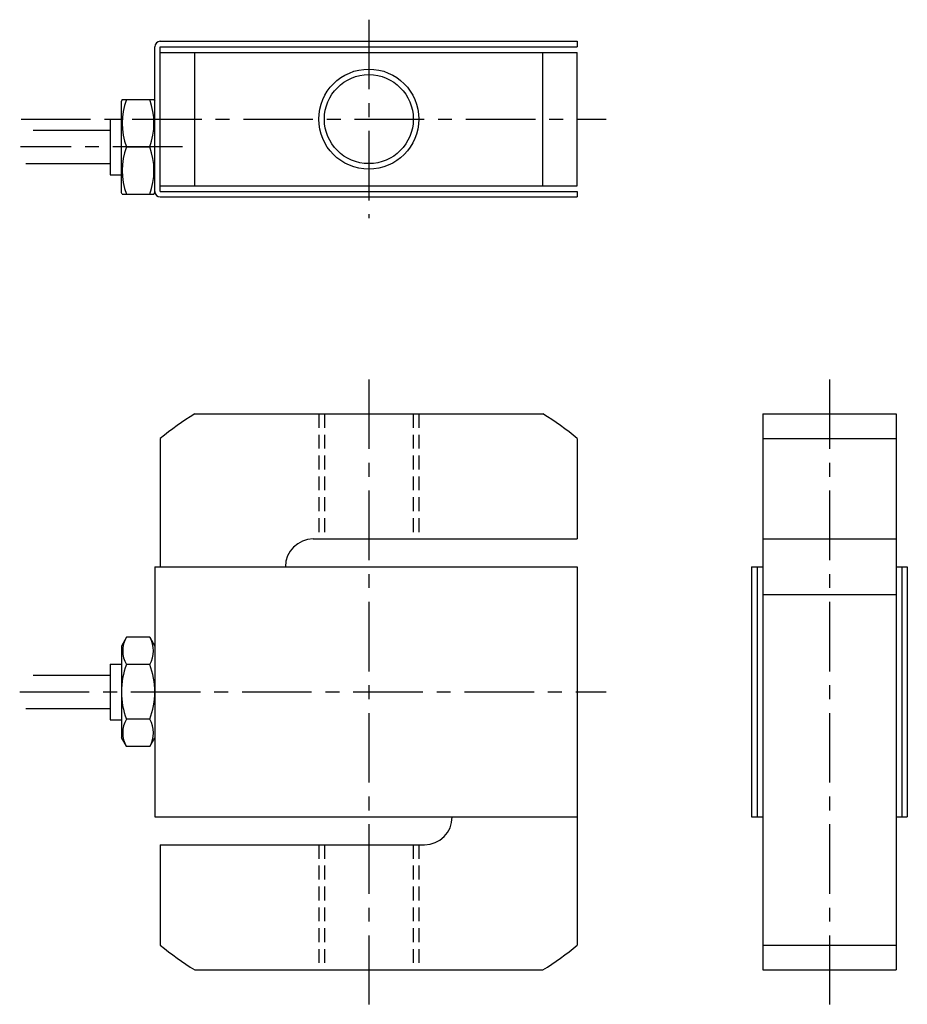
# Model space of a CAD drawing. Extents: x 175 to 335, y 50 to 227.
import ezdxf

# ---------------------------------------------------------------- set-up
doc = ezdxf.new("R2010")
doc.units = 0
doc.linetypes.add('CENTER', pattern=[2, 1.25, -0.25, 0.25, -0.25])
doc.linetypes.add('HIDDEN', pattern=[0.375, 0.25, -0.125])
doc.layers.add('1', color=7, linetype='CONTINUOUS')
doc.layers.add('CENTER', color=9, linetype='CENTER')

msp = doc.modelspace()

# ---------------------------------------------------------------- linework, layer by layer
at = {"layer": '1'}
for p, q in [((200.44, 223.55), (275.44, 223.55)), ((275.44, 223.55), (275.44, 222.55)), ((199.44, 196.55), (199.44, 222.55)), ((200.44, 222.55), (275.44, 222.55)), ((200.44, 196.55), (200.44, 222.55)), ((200.44, 221.55), (275.44, 221.55)), ((206.62, 197.55), (206.62, 221.55)), ((269.26, 197.55), (269.26, 221.55)), ((275.44, 197.55), (275.44, 221.55)), ((191.44, 209.55), (191.44, 199.55)), ((191.44, 209.55), (193.44, 209.55)), ((177.55, 207.55), (191.44, 207.55)), ((176.28, 201.55), (191.44, 201.55)), ((191.44, 199.55), (193.44, 199.55)), ((200.44, 197.55), (275.44, 197.55)), ((200.44, 196.55), (275.44, 196.55)), ((275.44, 196.55), (275.44, 195.55)), ((200.44, 195.55), (275.44, 195.55)), ((206.62, 156.55), (269.26, 156.55)), ((308.79, 156.55), (308.79, 56.55)), ((308.79, 156.55), (332.79, 156.55)), ((332.79, 156.55), (332.79, 56.55)), ((200.44, 152.1), (200.44, 129.05)), ((275.44, 152.1), (275.44, 134.05)), ((308.79, 152.1), (332.79, 152.1)), ((227.94, 134.05), (275.44, 134.05)), ((308.79, 134.05), (332.79, 134.05)), ((199.44, 129.05), (275.44, 129.05)), ((199.44, 129.05), (199.44, 84.05)), ((275.44, 129.05), (275.44, 61.01)), ((306.79, 129.05), (306.79, 84.05)), ((306.79, 129.05), (308.79, 129.05)), ((307.79, 129.05), (307.79, 84.05)), ((332.79, 129.05), (334.79, 129.05)), ((333.79, 129.05), (333.79, 84.05)), ((334.79, 129.05), (334.79, 84.05)), ((308.79, 124.05), (332.79, 124.05)), ((191.44, 111.55), (193.44, 111.55)), ((191.44, 111.55), (191.44, 101.55)), ((177.55, 109.55), (191.44, 109.55)), ((176.28, 103.55), (191.44, 103.55)), ((191.44, 101.55), (193.44, 101.55)), ((199.44, 84.05), (275.44, 84.05)), ((306.79, 84.05), (308.79, 84.05)), ((332.79, 84.05), (334.79, 84.05)), ((200.44, 79.05), (247.94, 79.05)), ((200.44, 79.05), (200.44, 61.01)), ((308.79, 61.01), (332.79, 61.01)), ((206.62, 56.55), (269.26, 56.55)), ((308.79, 56.55), (332.79, 56.55))]:
    msp.add_line(p, q, dxfattribs=at)
at = {"layer": '1', "ltscale": 0.3}
for p, q in [((193.59, 213.05), (193.44, 212.8)), ((193.44, 196.3), (193.44, 212.8)), ((193.59, 213.05), (199.3, 213.05)), ((199.3, 213.05), (199.44, 212.8)), ((199.44, 196.3), (199.44, 212.8)), ((194.34, 204.55), (198.54, 204.55)), ((193.59, 196.05), (193.44, 196.3)), ((193.59, 196.05), (199.3, 196.05)), ((199.3, 196.05), (199.44, 196.3)), ((194.34, 116.37), (193.44, 114.8)), ((198.54, 116.37), (194.34, 116.37)), ((198.54, 116.37), (199.44, 114.8)), ((193.44, 114.8), (193.44, 98.3)), ((199.44, 114.8), (199.44, 98.3)), ((198.54, 111.46), (194.34, 111.46)), ((198.54, 101.65), (194.34, 101.65)), ((194.34, 96.74), (193.44, 98.3)), ((198.54, 96.74), (199.44, 98.3)), ((198.54, 96.74), (194.34, 96.74))]:
    msp.add_line(p, q, dxfattribs=at)
at = {"layer": '1', "color": 9, "linetype": 'HIDDEN', "ltscale": 10}
for p, q in [((228.94, 156.55), (228.94, 134.05)), ((246.94, 156.55), (246.94, 134.05)), ((228.94, 79.05), (228.94, 56.55)), ((246.94, 79.05), (246.94, 56.55))]:
    msp.add_line(p, q, dxfattribs=at)
at = {"layer": '1', "linetype": 'HIDDEN', "ltscale": 10}
for p, q in [((229.94, 156.55), (229.94, 134.05)), ((245.94, 156.55), (245.94, 134.05)), ((229.94, 79.05), (229.94, 56.55)), ((245.94, 79.05), (245.94, 56.55))]:
    msp.add_line(p, q, dxfattribs=at)
at = {"layer": '1', "color": 9}
msp.add_circle((237.94, 209.55), 9, dxfattribs=at)
at = {"layer": '1'}
msp.add_circle((237.94, 209.55), 8, dxfattribs=at)
for centre, radius, start, end in [((200.44, 222.55), 1, 90, 180), ((200.44, 196.55), 1, 180, 270), ((237.94, 106.55), 59, 122.0638, 129.464), ((237.94, 106.55), 59, 50.536, 57.9362), ((227.94, 129.05), 5, 90, 180), ((247.94, 84.05), 5, 270, 360), ((237.94, 106.55), 59, 230.536, 237.9362), ((237.94, 106.55), 59, 302.0638, 309.464)]:
    msp.add_arc(centre, radius, start, end, dxfattribs=at)
at = {"layer": '1', "ltscale": 0.3}
for centre, radius, start, end in [((205.86, 208.8), 12.28, 159.744, 200.256), ((187.02, 208.8), 12.28, 339.7444, 20.256), ((205.86, 200.3), 12.28, 159.744, 200.256), ((187.02, 200.3), 12.28, 339.744, 20.2556), ((198.59, 113.92), 4.91, 150, 210), ((194.29, 113.92), 4.91, 330, 30), ((207.22, 106.55), 13.78, 159.136, 200.864), ((185.66, 106.55), 13.78, 339.136, 20.864), ((198.59, 99.19), 4.91, 150, 210), ((194.29, 99.19), 4.91, 330, 30)]:
    msp.add_arc(centre, radius, start, end, dxfattribs=at)
at = {"layer": 'CENTER', "ltscale": 10}
for p, q in [((237.94, 227.43), (237.94, 191.73)), ((175.39, 209.55), (280.62, 209.55)), ((204.41, 204.55), (175.28, 204.55)), ((237.94, 162.74), (237.94, 50.36)), ((320.79, 162.74), (320.79, 50.36)), ((175.15, 106.55), (280.62, 106.55))]:
    msp.add_line(p, q, dxfattribs=at)

doc.saveas('drawing.dxf')
